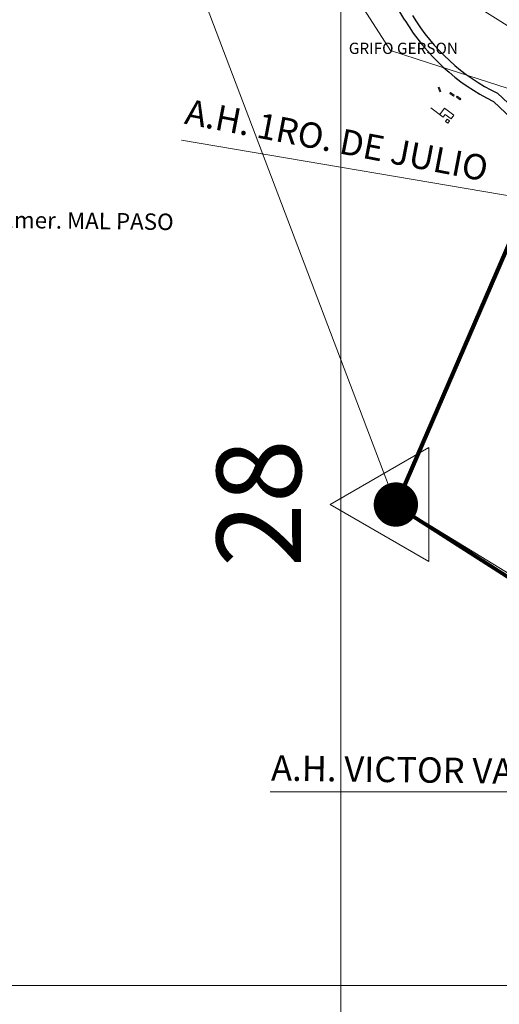
# Model space of a CAD drawing. Units: millimetres. Extents: x 454110 to 471351, y 9468031 to 9476723.
# Drawn here: x 460828 to 461254, y 9471516 to 9472390 of the extents above; entities that cross this region are included whole.
import ezdxf
from ezdxf.enums import TextEntityAlignment as Align

# ---------------------------------------------------------------- set-up
doc = ezdxf.new("R2010")
doc.units = ezdxf.units.MM
doc.layers.get('0').update_dxf_attribs({"lineweight": 20})
doc.layers.add('LUIS', color=7, linetype='Continuous')
doc.layers.add('ZONIFICACION', color=20, linetype='Continuous', lineweight=80)
doc.styles.add('Arial', font='arial.ttf')
doc.styles.get("Standard").update_dxf_attribs({"font": 'ariali.ttf'})

# ---------------------------------------------------------------- blocks, each defined once
blk = doc.blocks.new('Hito')
blk.add_lwpolyline([(0, 58.44), (-50.61, -29.22), (50.61, -29.22)], close=True)
at = {"const_width": 19.69, "flags": 128}
blk.add_lwpolyline([(-9.84, 0, 1), (9.84, 0, 1)], format="xyb", close=True, dxfattribs=at)
at = {"style": 'Arial'}
blk.add_attdef('NUMERO', text='', height=75, dxfattribs=at).set_placement((1.23, 121.68), align=Align.MIDDLE_CENTER)

msp = doc.modelspace()

# ---------------------------------------------------------------- linework, layer by layer
at = {"lineweight": 20}
for p, q in [((460863.29716, 9472746.77519), (461162.36716, 9471959.80519)), ((461200.85473, 9472330.37224), (461199.91359, 9472330.03424)), ((461199.91359, 9472330.03424), (461201.2656, 9472326.26966)), ((461202.20675, 9472326.60767), (461200.85473, 9472330.37224)), ((461201.2656, 9472326.26966), (461202.20675, 9472326.60767)), ((461210.90138, 9472325.69024), (461210.29946, 9472324.89168)), ((461210.29946, 9472324.89168), (461213.4937, 9472322.48401)), ((461214.09561, 9472323.28257), (461210.90138, 9472325.69024)), ((461213.4937, 9472322.48401), (461214.09561, 9472323.28257)), ((461216.85443, 9472322.36472), (461216.25251, 9472321.56616)), ((461216.25251, 9472321.56616), (461219.44675, 9472319.15849)), ((461220.04866, 9472319.95705), (461216.85443, 9472322.36472)), ((461219.44675, 9472319.15849), (461220.04866, 9472319.95705)), ((461204.21407, 9472303.88141), (461193.46462, 9472311.98386)), ((461205.67115, 9472311.79538), (461201.33926, 9472306.04831)), ((461204.21407, 9472303.88141), (461206.0179, 9472306.27453)), ((461213.84528, 9472305.63408), (461205.67115, 9472311.79538)), ((461211.31723, 9472302.28014), (461206.0179, 9472306.27453)), ((461213.84528, 9472305.63408), (461211.31723, 9472302.28014)), ((461207.85657, 9472302.00844), (461206.29158, 9472299.93219)), ((461208.36784, 9472298.3672), (461206.29158, 9472299.93219)), ((461209.93282, 9472300.44345), (461207.85657, 9472302.00844)), ((461209.93282, 9472300.44345), (461208.36784, 9472298.3672)), ((461162.36716, 9471959.80519), (461482.29716, 9471763.77519))]:
    msp.add_line(p, q, dxfattribs=at)
at = {"color": 2, "lineweight": 30}
msp.add_line((461170.41033, 9472389.82548), (461094.0223, 9472516.29035), dxfattribs=at)
at = {"color": 72, "lineweight": 20}
msp.add_lwpolyline([(461780.29593, 9471997.53815), (461749.27565, 9472019.87983), (461730.942, 9472032.92044), (461713.36503, 9472044.7652), (461612.02059, 9472110.12804), (461554.1094, 9472149.84504), (461465.19246, 9472215.17562), (461378.72235, 9472267.60166), (461261.31345, 9472329.56011), (461192.29594, 9472351.80156), (461157.45368, 9472362.981), (461113.02869, 9472432.8826), (461059.08407, 9472510.72766), (460902.15972, 9472637.37724), (460779.99109, 9472685.03739), (460650.18488, 9472662.14617), (460428.5289, 9472578.20663), (460230.53226, 9472504.43767), (460130.38281, 9472550.54339), (459887.96608, 9472643.64561), (459730.88906, 9472754.55118), (459558.77695, 9472889.18875), (459211.29716, 9473140.77519)], dxfattribs=at)
at = {"lineweight": 20}
for points in [[(460837.29716, 9472985.77519), (461211.29716, 9472416.77519), (461469.78254, 9472254.41887)], [(460972.09922, 9472283.48671), (461303.34666, 9472227.18117)], [(461050.66326, 9471704.67146), (461446.31736, 9471704.67146), (461568.54168, 9471773.87605)]]:
    msp.add_lwpolyline(points, dxfattribs=at)
at = {"color": 2, "lineweight": 30}
for points in [[(461252.50114, 9472324.94508), (461304.9058, 9472275.92042), (461440.99806, 9472192.07707), (461471.74208, 9472168.67016), (461552.96315, 9472121.91629)], [(461431.29372, 9472190.16545), (461348.17619, 9472240.98576), (461297.41051, 9472272.02527), (461248.97996, 9472317.76168)]]:
    msp.add_lwpolyline(points, dxfattribs=at)
at = {"lineweight": 20}
msp.add_lwpolyline([(461143.13946, 9471959.80519), (461171.981, 9471943.15352), (461171.981, 9471976.45685)], close=True, dxfattribs=at)
msp.add_circle((461162.36716, 9471959.80519), 6.66808, dxfattribs=at)
at = {"color": 2, "lineweight": 30}
for radius in [180.64918, 188.64918]:
    msp.add_arc((461332.01342, 9472487.15459), radius, 211.05940442, 243.88671118, dxfattribs=at)
at = {"layer": 'LUIS', "color": 3, "lineweight": 5}
for p, q in [((461113.29716, 9469032.77519), (461113.56403, 9475534.18255)), ((455113.29716, 9471532.77519), (470613.29716, 9471532.77519))]:
    msp.add_line(p, q, dxfattribs=at)
at = {"layer": 'ZONIFICACION'}
for p, q in [((461297.41051, 9472272.02527), (461162.36716, 9471959.20619)), ((461162.36716, 9471959.20619), (461579.56809, 9471692.34114))]:
    msp.add_line(p, q, dxfattribs=at)

# ---------------------------------------------------------------- block references
at = {"lineweight": 20, "rotation": 90}
msp.add_blockref('Hito', (461162.36716, 9471959.80519), dxfattribs=at).add_auto_attribs({'NUMERO': '28'})

# ---------------------------------------------------------------- texts
at = {"lineweight": 20}
msp.add_text('GRIFO GERSON', height=10, dxfattribs=at).set_placement((461120.54103, 9472359.89525))
at = {"lineweight": 9}
for s, rotation, p in [('A.H. 1RO. DE JULIO', 349.12221883, (460973.8049, 9472298.10766)), ('A.H. VICTOR VALIENTE', 359.21529624, (461051.45698, 9471714.74641))]:
    msp.add_text(s, height=22.5, rotation=rotation, dxfattribs=at).set_placement(p)
at = {"color": 7, "lineweight": 20}
msp.add_text('C° 1mer. MAL PASO', height=14.5659588, rotation=359.25724811, dxfattribs=at).set_placement((460787.63544, 9472205.76984, -35.42263))

doc.saveas('drawing.dxf')
